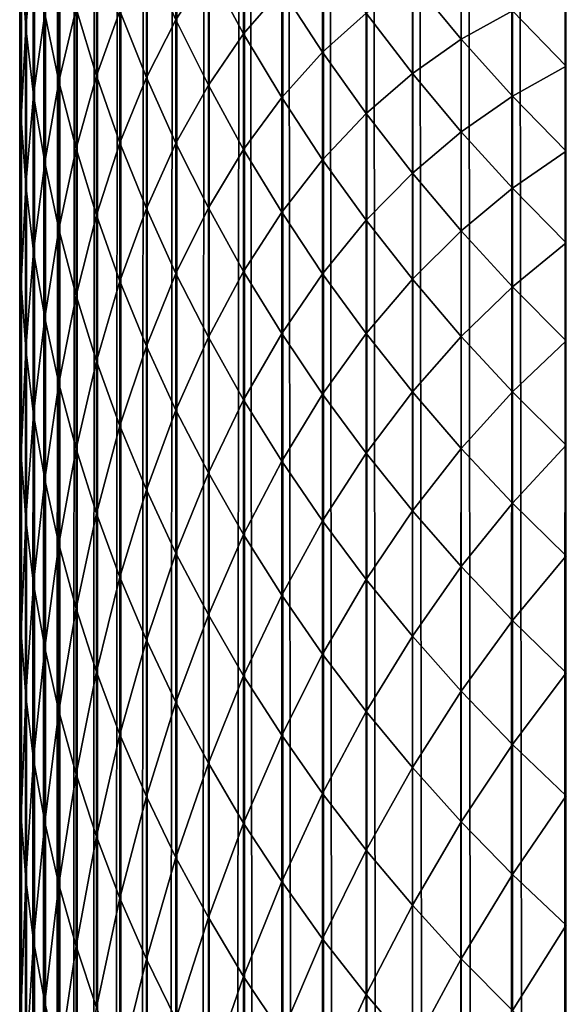
# Model space of a CAD drawing. Units: millimetres. Extents: x -35 to 144, y 56 to 226.
# Drawn here: x 91 to 91, y 95 to 96 of the extents above; entities that cross this region are included whole.
import ezdxf

# ---------------------------------------------------------------- set-up
doc = ezdxf.new("R2010")
doc.units = ezdxf.units.MM
doc.header["$LTSCALE"] = 65.185185
for name, color, linetype in [('10', 7, 'CONTINUOUS'), ('26', 7, 'CONTINUOUS'), ('47', 7, 'CONTINUOUS')]:
    doc.layers.add(name, color=color, linetype=linetype)

msp = doc.modelspace()

# ---------------------------------------------------------------- linework, layer by layer
at = {"layer": '10', "color": 7, "linetype": 'CONTINUOUS', "true_color": 0xaaaaaa}
for points in [[(91, 95.84767, 19.49958), (91, 95.92885, 19.63114), (91, 98.78404, -17.28184), (91, 95.84767, 19.49958)], [(91, 95.76341, 19.37064), (91, 95.84767, 19.49958), (91, 98.78404, -17.28184), (91, 95.76341, 19.37064)], [(91, 95.67568, 19.24381), (91, 95.76341, 19.37064), (91, 98.78404, -17.28184), (91, 95.67568, 19.24381)], [(91, 95.58437, 19.11884), (91, 95.67568, 19.24381), (91, 98.78404, -17.28184), (91, 95.58437, 19.11884)], [(91, 95.48965, 18.99597), (91, 95.58437, 19.11884), (91, 98.78404, -17.28184), (91, 95.48965, 18.99597)], [(91, 95.39174, 18.87544), (91, 95.48965, 18.99597), (91, 98.78404, -17.28184), (91, 95.39174, 18.87544)], [(91, 95.29083, 18.7575), (91, 95.39174, 18.87544), (91, 98.78404, -17.28184), (91, 95.29083, 18.7575)], [(91, 95.1871, 18.64238), (91, 95.29083, 18.7575), (91, 98.78404, -17.28184), (91, 95.1871, 18.64238)], [(91, 95.08077, 18.53032), (91, 95.1871, 18.64238), (91, 98.78404, -17.28184), (91, 95.08077, 18.53032)], [(91, 94.97188, 18.42144), (91, 95.08077, 18.53032), (91, 98.78404, -17.28184), (91, 94.97188, 18.42144)], [(91, 94.85983, 18.3151), (91, 94.97188, 18.42144), (91, 98.78404, -17.28184), (91, 94.85983, 18.3151)], [(91, 94.74471, 18.21138), (91, 94.85983, 18.3151), (91, 98.78404, -17.28184), (91, 94.74471, 18.21138)], [(91, 94.62676, 18.11046), (91, 94.74471, 18.21138), (91, 98.78404, -17.28184), (91, 94.62676, 18.11046)], [(91, 94.50623, 18.01254), (91, 94.62676, 18.11046), (91, 98.78404, -17.28184), (91, 94.50623, 18.01254)], [(91, 94.38335, 17.91783), (91, 94.50623, 18.01254), (91, 98.78404, -17.28184), (91, 94.38335, 17.91783)], [(91, 94.25838, 17.82651), (91, 94.38335, 17.91783), (91, 98.78404, -17.28184), (91, 94.25838, 17.82651)], [(91, 94.13155, 17.73879), (91, 94.25838, 17.82651), (91, 98.78404, -17.28184), (91, 94.13155, 17.73879)], [(91, 94.00262, 17.65452), (91, 94.13155, 17.73879), (91, 98.78404, -17.28184), (91, 94.00262, 17.65452)], [(91, 93.87106, 17.57334), (91, 94.00262, 17.65452), (91, 98.78404, -17.28184), (91, 93.87106, 17.57334)], [(91, 93.73713, 17.49538), (91, 93.87106, 17.57334), (91, 98.78404, -17.28184), (91, 93.73713, 17.49538)], [(91, 93.60108, 17.42079), (91, 93.73713, 17.49538), (91, 98.78404, -17.28184), (91, 93.60108, 17.42079)], [(91, 93.46318, 17.34969), (91, 93.60108, 17.42079), (91, 98.78404, -17.28184), (91, 93.46318, 17.34969)], [(91, 93.32369, 17.28224), (91, 93.46318, 17.34969), (91, 98.78404, -17.28184), (91, 93.32369, 17.28224)], [(91, 93.18286, 17.21857), (91, 93.32369, 17.28224), (91, 98.78404, -17.28184), (91, 93.18286, 17.21857)], [(91, 93.04091, 17.1588), (91, 93.18286, 17.21857), (91, 98.78404, -17.28184), (91, 93.04091, 17.1588)], [(91, 92.89703, 17.10266), (91, 93.04091, 17.1588), (91, 98.78404, -17.28184), (91, 92.89703, 17.10266)], [(91, 92.75114, 17.05006), (91, 92.89703, 17.10266), (91, 98.78404, -17.28184), (91, 92.75114, 17.05006)], [(91, 92.6036, 17.00111), (91, 92.75114, 17.05006), (91, 98.78404, -17.28184), (91, 92.6036, 17.00111)], [(91, 92.45479, 16.95589), (91, 92.6036, 17.00111), (91, 98.78404, -17.28184), (91, 92.45479, 16.95589)], [(91, 92.30505, 16.91451), (91, 92.45479, 16.95589), (91, 98.78404, -17.28184), (91, 92.30505, 16.91451)], [(91, 92.15478, 16.87705), (91, 92.30505, 16.91451), (91, 98.78404, -17.28184), (91, 92.15478, 16.87705)], [(91, 92.00432, 16.84361), (91, 92.15478, 16.87705), (91, 98.78404, -17.28184), (91, 92.00432, 16.84361)], [(91, 91.85385, 16.81423), (91, 92.00432, 16.84361), (91, 98.78404, -17.28184), (91, 91.85385, 16.81423)], [(91, 91.70284, 16.78878), (91, 91.85385, 16.81423), (91, 98.78404, -17.28184), (91, 91.70284, 16.78878)], [(91, 91.55123, 16.76723), (91, 91.70284, 16.78878), (91, 98.78404, -17.28184), (91, 91.55123, 16.76723)], [(91, 91.399, 16.7496), (91, 91.55123, 16.76723), (91, 98.78404, -17.28184), (91, 91.399, 16.7496)], [(91, 91.24617, 16.73588), (91, 91.399, 16.7496), (91, 98.78404, -17.28184), (91, 91.24617, 16.73588)], [(91, 91.09273, 16.72606), (91, 91.24617, 16.73588), (91, 98.78404, -17.28184), (91, 91.09273, 16.72606)], [(91, 90.93869, 16.72015), (91, 91.09273, 16.72606), (91, 98.78404, -17.28184), (91, 90.93869, 16.72015)], [(91, 90.78404, 16.71816), (91, 90.93869, 16.72015), (91, 98.78404, -17.28184), (91, 90.78404, 16.71816)], [(91, 72.78404, 16.71816), (91, 90.78404, 16.71816), (91, 98.78404, -17.28184), (91, 72.78404, 16.71816)], [(91, 72.78404, -0.28184), (91, 72.78404, 16.71816), (91, 98.78404, -17.28184), (91, 72.78404, -0.28184)], [(91, 80.71127, -17.28184), (91, 72.78404, -0.28184), (91, 98.78404, -17.28184), (91, 80.71127, -17.28184)]]:
    msp.add_3dface(points, dxfattribs=at)
at = {"layer": '26', "color": 7, "linetype": 'CONTINUOUS', "true_color": 0xaaaaaa}
for points in [[(91, 80.71127, -17.28184), (91, 98.78404, -17.28184), (91.00081, 98.78404, -17.32211), (91, 80.71127, -17.28184)], [(91.00135, 80.73079, -17.32371), (91, 80.71127, -17.28184), (91.00081, 98.78404, -17.32211), (91.00135, 80.73079, -17.32371)], [(91.00324, 98.78404, -17.36231), (91.00135, 80.73079, -17.32371), (91.00081, 98.78404, -17.32211), (91.00324, 98.78404, -17.36231)], [(91.00417, 80.75003, -17.36497), (91.00135, 80.73079, -17.32371), (91.00324, 98.78404, -17.36231), (91.00417, 80.75003, -17.36497)], [(91.00729, 98.78404, -17.40238), (91.00417, 80.75003, -17.36497), (91.00324, 98.78404, -17.36231), (91.00729, 98.78404, -17.40238)], [(91.00846, 80.76898, -17.40561), (91.00417, 80.75003, -17.36497), (91.00729, 98.78404, -17.40238), (91.00846, 80.76898, -17.40561)], [(91.01295, 98.78404, -17.44226), (91.00846, 80.76898, -17.40561), (91.00729, 98.78404, -17.40238), (91.01295, 98.78404, -17.44226)], [(91.01421, 80.78765, -17.44566), (91.00846, 80.76898, -17.40561), (91.01295, 98.78404, -17.44226), (91.01421, 80.78765, -17.44566)], [(91.02021, 98.78404, -17.48187), (91.01421, 80.78765, -17.44566), (91.01295, 98.78404, -17.44226), (91.02021, 98.78404, -17.48187)], [(91.02144, 80.80604, -17.48509), (91.01421, 80.78765, -17.44566), (91.02021, 98.78404, -17.48187), (91.02144, 80.80604, -17.48509)], [(91.02906, 98.78404, -17.52116), (91.02144, 80.80604, -17.48509), (91.02021, 98.78404, -17.48187), (91.02906, 98.78404, -17.52116)], [(91.03013, 80.82414, -17.52391), (91.02144, 80.80604, -17.48509), (91.02906, 98.78404, -17.52116), (91.03013, 80.82414, -17.52391)], [(91.03948, 98.78404, -17.56006), (91.03013, 80.82414, -17.52391), (91.02906, 98.78404, -17.52116), (91.03948, 98.78404, -17.56006)], [(91.04028, 80.84197, -17.56213), (91.03013, 80.82414, -17.52391), (91.03948, 98.78404, -17.56006), (91.04028, 80.84197, -17.56213)], [(91.05146, 98.78404, -17.59851), (91.04028, 80.84197, -17.56213), (91.03948, 98.78404, -17.56006), (91.05146, 98.78404, -17.59851)], [(91.0519, 80.8595, -17.59974), (91.04028, 80.84197, -17.56213), (91.05146, 98.78404, -17.59851), (91.0519, 80.8595, -17.59974)], [(91.06498, 98.78404, -17.63645), (91.0519, 80.8595, -17.59974), (91.05146, 98.78404, -17.59851), (91.06498, 98.78404, -17.63645)], [(91.0651, 80.87681, -17.63687), (91.0519, 80.8595, -17.59974), (91.06498, 98.78404, -17.63645), (91.0651, 80.87681, -17.63687)], [(91.08002, 98.78404, -17.67381), (91.0651, 80.87681, -17.63687), (91.06498, 98.78404, -17.63645), (91.08002, 98.78404, -17.67381)], [(91.08002, 80.89398, -17.67368), (91.0651, 80.87681, -17.63687), (91.08002, 98.78404, -17.67381), (91.08002, 80.89398, -17.67368)], [(91.09653, 80.91093, -17.71003), (91.08002, 80.89398, -17.67368), (91.09655, 98.78404, -17.71054), (91.09653, 80.91093, -17.71003)], [(91.09655, 98.78404, -17.71054), (91.08002, 80.89398, -17.67368), (91.08002, 98.78404, -17.67381), (91.09655, 98.78404, -17.71054)], [(91.1145, 80.92759, -17.74576), (91.09653, 80.91093, -17.71003), (91.11454, 98.78404, -17.74657), (91.1145, 80.92759, -17.74576)], [(91.11454, 98.78404, -17.74657), (91.09653, 80.91093, -17.71003), (91.09655, 98.78404, -17.71054), (91.11454, 98.78404, -17.74657)], [(91.13379, 80.94389, -17.78072), (91.1145, 80.92759, -17.74576), (91.11454, 98.78404, -17.74657), (91.13379, 80.94389, -17.78072)], [(91.13397, 98.78404, -17.78184), (91.13379, 80.94389, -17.78072), (91.11454, 98.78404, -17.74657), (91.13397, 98.78404, -17.78184)], [(91.15427, 80.95976, -17.81474), (91.13379, 80.94389, -17.78072), (91.13397, 98.78404, -17.78184), (91.15427, 80.95976, -17.81474)], [(91.15481, 98.78404, -17.81631), (91.15427, 80.95976, -17.81474), (91.13397, 98.78404, -17.78184), (91.15481, 98.78404, -17.81631)], [(91.1758, 80.97512, -17.84768), (91.15427, 80.95976, -17.81474), (91.15481, 98.78404, -17.81631), (91.1758, 80.97512, -17.84768)], [(91.17702, 98.78404, -17.84991), (91.1758, 80.97512, -17.84768), (91.15481, 98.78404, -17.81631), (91.17702, 98.78404, -17.84991)], [(91.19825, 80.9899, -17.87937), (91.1758, 80.97512, -17.84768), (91.17702, 98.78404, -17.84991), (91.19825, 80.9899, -17.87937)], [(91.20056, 98.78404, -17.88259), (91.19825, 80.9899, -17.87937), (91.17702, 98.78404, -17.84991), (91.20056, 98.78404, -17.88259)], [(91.22163, 81.00408, -17.90978), (91.19825, 80.9899, -17.87937), (91.20056, 98.78404, -17.88259), (91.22163, 81.00408, -17.90978)], [(91.2254, 98.78404, -17.91429), (91.22163, 81.00408, -17.90978), (91.20056, 98.78404, -17.88259), (91.2254, 98.78404, -17.91429)], [(91.24637, 81.01782, -17.93926), (91.22163, 81.00408, -17.90978), (91.2254, 98.78404, -17.91429), (91.24637, 81.01782, -17.93926)], [(91.25149, 98.78404, -17.94497), (91.24637, 81.01782, -17.93926), (91.2254, 98.78404, -17.91429), (91.25149, 98.78404, -17.94497)], [(91.27238, 81.03113, -17.9678), (91.24637, 81.01782, -17.93926), (91.25149, 98.78404, -17.94497), (91.27238, 81.03113, -17.9678)], [(91.2788, 98.78404, -17.97457), (91.27238, 81.03113, -17.9678), (91.25149, 98.78404, -17.94497), (91.2788, 98.78404, -17.97457)], [(91.29951, 81.04396, -17.9953), (91.27238, 81.03113, -17.9678), (91.2788, 98.78404, -17.97457), (91.29951, 81.04396, -17.9953)]]:
    msp.add_3dface(points, dxfattribs=at)
at = {"layer": '47', "color": 7, "linetype": 'CONTINUOUS', "true_color": 0xaaaaaa}
for points in [[(91.00313, 95.93698, 19.80179), (91.00075, 95.89468, 19.64936), (91.00313, 95.86018, 19.67008), (91.00313, 95.93698, 19.80179)], [(91.00313, 95.93698, 19.80179), (91.00313, 95.86018, 19.67008), (91.00712, 95.90206, 19.82155), (91.00313, 95.93698, 19.80179)], [(91, 95.92885, 19.63114), (91, 95.84767, 19.49958), (91.00075, 95.89468, 19.64936), (91, 95.92885, 19.63114)], [(91.07958, 95.92372, 20.47198), (91.06457, 95.89807, 20.32453), (91.07958, 95.86418, 20.34039), (91.07958, 95.92372, 20.47198)], [(91.07958, 95.92372, 20.47198), (91.07958, 95.86418, 20.34039), (91.09608, 95.89002, 20.48671), (91.07958, 95.92372, 20.47198)], [(91.11406, 95.91235, 20.63251), (91.09608, 95.89002, 20.48671), (91.11406, 95.85695, 20.50116), (91.11406, 95.91235, 20.63251)], [(91.11406, 95.91235, 20.63251), (91.11406, 95.85695, 20.50116), (91.13347, 95.87963, 20.64582), (91.11406, 95.91235, 20.63251)], [(91.00712, 95.90206, 19.82155), (91.00313, 95.86018, 19.67008), (91.00712, 95.82578, 19.69073), (91.00712, 95.90206, 19.82155)], [(91.00712, 95.90206, 19.82155), (91.00712, 95.82578, 19.69073), (91.01273, 95.86732, 19.84121), (91.00712, 95.90206, 19.82155)], [(91.01994, 95.9047, 19.99169), (91.01273, 95.86732, 19.84121), (91.01994, 95.8328, 19.86075), (91.01994, 95.9047, 19.99169)], [(91.01994, 95.9047, 19.99169), (91.01994, 95.8328, 19.86075), (91.02875, 95.86997, 20.01018), (91.01994, 95.9047, 19.99169)], [(91.03914, 95.90317, 20.15945), (91.02875, 95.86997, 20.01018), (91.03914, 95.83559, 20.02849), (91.03914, 95.90317, 20.15945)], [(91.03914, 95.90317, 20.15945), (91.03914, 95.83559, 20.02849), (91.05108, 95.86873, 20.17666), (91.03914, 95.90317, 20.15945)], [(91.06457, 95.89807, 20.32453), (91.05108, 95.86873, 20.17666), (91.06457, 95.83475, 20.19365), (91.06457, 95.89807, 20.32453)], [(91.06457, 95.89807, 20.32453), (91.06457, 95.83475, 20.19365), (91.07958, 95.86418, 20.34039), (91.06457, 95.89807, 20.32453)], [(91.15429, 95.89899, 20.78989), (91.13347, 95.87963, 20.64582), (91.15429, 95.84765, 20.65883), (91.15429, 95.89899, 20.78989)], [(91.15429, 95.89899, 20.78989), (91.15429, 95.84765, 20.65883), (91.17649, 95.8675, 20.80176), (91.15429, 95.89899, 20.78989)], [(91.22486, 95.89798, 21.0856), (91.20003, 95.88425, 20.94404), (91.22486, 95.85425, 20.95447), (91.22486, 95.89798, 21.0856)], [(91.22486, 95.89798, 21.0856), (91.22486, 95.85425, 20.95447), (91.25096, 95.86871, 21.09495), (91.22486, 95.89798, 21.0856)], [(91.00075, 95.89468, 19.64936), (91, 95.84767, 19.49958), (91.00075, 95.81397, 19.51879), (91.00075, 95.89468, 19.64936)], [(91.00075, 95.89468, 19.64936), (91.00075, 95.81397, 19.51879), (91.00313, 95.86018, 19.67008), (91.00075, 95.89468, 19.64936)], [(91.09608, 95.89002, 20.48671), (91.07958, 95.86418, 20.34039), (91.09608, 95.83087, 20.35598), (91.09608, 95.89002, 20.48671)], [(91.09608, 95.89002, 20.48671), (91.09608, 95.83087, 20.35598), (91.11406, 95.85695, 20.50116), (91.09608, 95.89002, 20.48671)], [(91.20003, 95.88425, 20.94404), (91.17649, 95.8675, 20.80176), (91.20003, 95.83687, 20.81331), (91.20003, 95.88425, 20.94404)], [(91.20003, 95.88425, 20.94404), (91.20003, 95.83687, 20.81331), (91.22486, 95.85425, 20.95447), (91.20003, 95.88425, 20.94404)], [(91.13347, 95.87963, 20.64582), (91.11406, 95.85695, 20.50116), (91.13347, 95.82458, 20.51531), (91.13347, 95.87963, 20.64582)], [(91.13347, 95.87963, 20.64582), (91.13347, 95.82458, 20.51531), (91.15429, 95.84765, 20.65883), (91.13347, 95.87963, 20.64582)], [(91.27827, 95.88035, 21.23469), (91.25096, 95.86871, 21.09495), (91.27827, 95.84046, 21.10397), (91.27827, 95.88035, 21.23469)], [(91.01273, 95.86732, 19.84121), (91.00712, 95.82578, 19.69073), (91.01273, 95.79156, 19.71128), (91.01273, 95.86732, 19.84121)], [(91.01273, 95.86732, 19.84121), (91.01273, 95.79156, 19.71128), (91.01994, 95.8328, 19.86075), (91.01273, 95.86732, 19.84121)], [(91.02875, 95.86997, 20.01018), (91.01994, 95.8328, 19.86075), (91.02875, 95.79856, 19.88012), (91.02875, 95.86997, 20.01018)], [(91.02875, 95.86997, 20.01018), (91.02875, 95.79856, 19.88012), (91.03914, 95.83559, 20.02849), (91.02875, 95.86997, 20.01018)], [(91.05108, 95.86873, 20.17666), (91.03914, 95.83559, 20.02849), (91.05108, 95.8016, 20.04658), (91.05108, 95.86873, 20.17666)], [(91.05108, 95.86873, 20.17666), (91.05108, 95.8016, 20.04658), (91.06457, 95.83475, 20.19365), (91.05108, 95.86873, 20.17666)], [(91.17649, 95.8675, 20.80176), (91.15429, 95.84765, 20.65883), (91.17649, 95.81647, 20.67151), (91.17649, 95.8675, 20.80176)], [(91.17649, 95.8675, 20.80176), (91.17649, 95.81647, 20.67151), (91.20003, 95.83687, 20.81331), (91.17649, 95.8675, 20.80176)], [(91.25096, 95.86871, 21.09495), (91.22486, 95.85425, 20.95447), (91.25096, 95.82523, 20.96457), (91.25096, 95.86871, 21.09495)], [(91.25096, 95.86871, 21.09495), (91.25096, 95.82523, 20.96457), (91.27827, 95.84046, 21.10397), (91.25096, 95.86871, 21.09495)], [(91.07958, 95.86418, 20.34039), (91.06457, 95.83475, 20.19365), (91.07958, 95.80128, 20.21037), (91.07958, 95.86418, 20.34039)], [(91.07958, 95.86418, 20.34039), (91.07958, 95.80128, 20.21037), (91.09608, 95.83087, 20.35598), (91.07958, 95.86418, 20.34039)], [(91.00313, 95.86018, 19.67008), (91.00075, 95.81397, 19.51879), (91.00313, 95.78001, 19.54039), (91.00313, 95.86018, 19.67008)], [(91.00313, 95.86018, 19.67008), (91.00313, 95.78001, 19.54039), (91.00712, 95.82578, 19.69073), (91.00313, 95.86018, 19.67008)], [(91.11406, 95.85695, 20.50116), (91.09608, 95.83087, 20.35598), (91.11406, 95.79819, 20.37128), (91.11406, 95.85695, 20.50116)], [(91.11406, 95.85695, 20.50116), (91.11406, 95.79819, 20.37128), (91.13347, 95.82458, 20.51531), (91.11406, 95.85695, 20.50116)], [(91.22486, 95.85425, 20.95447), (91.20003, 95.83687, 20.81331), (91.22486, 95.80716, 20.82451), (91.22486, 95.85425, 20.95447)], [(91.22486, 95.85425, 20.95447), (91.22486, 95.80716, 20.82451), (91.25096, 95.82523, 20.96457), (91.22486, 95.85425, 20.95447)], [(91, 95.84767, 19.49958), (91, 95.76341, 19.37064), (91.00075, 95.81397, 19.51879), (91, 95.84767, 19.49958)], [(91.15429, 95.84765, 20.65883), (91.13347, 95.82458, 20.51531), (91.15429, 95.79295, 20.52913), (91.15429, 95.84765, 20.65883)], [(91.15429, 95.84765, 20.65883), (91.15429, 95.79295, 20.52913), (91.17649, 95.81647, 20.67151), (91.15429, 95.84765, 20.65883)], [(91.20003, 95.83687, 20.81331), (91.17649, 95.81647, 20.67151), (91.20003, 95.78615, 20.68384), (91.20003, 95.83687, 20.81331)], [(91.20003, 95.83687, 20.81331), (91.20003, 95.78615, 20.68384), (91.22486, 95.80716, 20.82451), (91.20003, 95.83687, 20.81331)], [(91.27827, 95.84046, 21.10397), (91.25096, 95.82523, 20.96457), (91.27827, 95.79722, 20.97431), (91.27827, 95.84046, 21.10397)], [(91.01994, 95.8328, 19.86075), (91.01273, 95.79156, 19.71128), (91.01994, 95.75755, 19.7317), (91.01994, 95.8328, 19.86075)], [(91.01994, 95.8328, 19.86075), (91.01994, 95.75755, 19.7317), (91.02875, 95.79856, 19.88012), (91.01994, 95.8328, 19.86075)], [(91.03914, 95.83559, 20.02849), (91.02875, 95.79856, 19.88012), (91.03914, 95.76466, 19.89931), (91.03914, 95.83559, 20.02849)], [(91.03914, 95.83559, 20.02849), (91.03914, 95.76466, 19.89931), (91.05108, 95.8016, 20.04658), (91.03914, 95.83559, 20.02849)], [(91.06457, 95.83475, 20.19365), (91.05108, 95.8016, 20.04658), (91.06457, 95.76807, 20.06444), (91.06457, 95.83475, 20.19365)], [(91.06457, 95.83475, 20.19365), (91.06457, 95.76807, 20.06444), (91.07958, 95.80128, 20.21037), (91.06457, 95.83475, 20.19365)], [(91.09608, 95.83087, 20.35598), (91.07958, 95.80128, 20.21037), (91.09608, 95.76838, 20.22682), (91.09608, 95.83087, 20.35598)], [(91.09608, 95.83087, 20.35598), (91.09608, 95.76838, 20.22682), (91.11406, 95.79819, 20.37128), (91.09608, 95.83087, 20.35598)], [(91.00712, 95.82578, 19.69073), (91.00313, 95.78001, 19.54039), (91.00712, 95.74616, 19.56192), (91.00712, 95.82578, 19.69073)], [(91.00712, 95.82578, 19.69073), (91.00712, 95.74616, 19.56192), (91.01273, 95.79156, 19.71128), (91.00712, 95.82578, 19.69073)], [(91.13347, 95.82458, 20.51531), (91.11406, 95.79819, 20.37128), (91.13347, 95.76619, 20.38626), (91.13347, 95.82458, 20.51531)], [(91.13347, 95.82458, 20.51531), (91.13347, 95.76619, 20.38626), (91.15429, 95.79295, 20.52913), (91.13347, 95.82458, 20.51531)], [(91.25096, 95.82523, 20.96457), (91.22486, 95.80716, 20.82451), (91.25096, 95.77841, 20.83535), (91.25096, 95.82523, 20.96457)], [(91.25096, 95.82523, 20.96457), (91.25096, 95.77841, 20.83535), (91.27827, 95.79722, 20.97431), (91.25096, 95.82523, 20.96457)], [(91.17649, 95.81647, 20.67151), (91.15429, 95.79295, 20.52913), (91.17649, 95.76211, 20.54261), (91.17649, 95.81647, 20.67151)], [(91.17649, 95.81647, 20.67151), (91.17649, 95.76211, 20.54261), (91.20003, 95.78615, 20.68384), (91.17649, 95.81647, 20.67151)], [(91.00075, 95.81397, 19.51879), (91, 95.76341, 19.37064), (91.00075, 95.72992, 19.39034), (91.00075, 95.81397, 19.51879)], [(91.00075, 95.81397, 19.51879), (91.00075, 95.72992, 19.39034), (91.00313, 95.78001, 19.54039), (91.00075, 95.81397, 19.51879)], [(91.22486, 95.80716, 20.82451), (91.20003, 95.78615, 20.68384), (91.22486, 95.75674, 20.6958), (91.22486, 95.80716, 20.82451)], [(91.22486, 95.80716, 20.82451), (91.22486, 95.75674, 20.6958), (91.25096, 95.77841, 20.83535), (91.22486, 95.80716, 20.82451)], [(91.05108, 95.8016, 20.04658), (91.03914, 95.76466, 19.89931), (91.05108, 95.73115, 19.91828), (91.05108, 95.8016, 20.04658)], [(91.05108, 95.8016, 20.04658), (91.05108, 95.73115, 19.91828), (91.06457, 95.76807, 20.06444), (91.05108, 95.8016, 20.04658)], [(91.07958, 95.80128, 20.21037), (91.06457, 95.76807, 20.06444), (91.07958, 95.73504, 20.08202), (91.07958, 95.80128, 20.21037)], [(91.07958, 95.80128, 20.21037), (91.07958, 95.73504, 20.08202), (91.09608, 95.76838, 20.22682), (91.07958, 95.80128, 20.21037)], [(91.02875, 95.79856, 19.88012), (91.01994, 95.75755, 19.7317), (91.02875, 95.72383, 19.75195), (91.02875, 95.79856, 19.88012)], [(91.02875, 95.79856, 19.88012), (91.02875, 95.72383, 19.75195), (91.03914, 95.76466, 19.89931), (91.02875, 95.79856, 19.88012)], [(91.11406, 95.79819, 20.37128), (91.09608, 95.76838, 20.22682), (91.11406, 95.7361, 20.24295), (91.11406, 95.79819, 20.37128)], [(91.11406, 95.79819, 20.37128), (91.11406, 95.7361, 20.24295), (91.13347, 95.76619, 20.38626), (91.11406, 95.79819, 20.37128)], [(91.27827, 95.79722, 20.97431), (91.25096, 95.77841, 20.83535), (91.27827, 95.75066, 20.84581), (91.27827, 95.79722, 20.97431)], [(91.01273, 95.79156, 19.71128), (91.00712, 95.74616, 19.56192), (91.01273, 95.71248, 19.58334), (91.01273, 95.79156, 19.71128)], [(91.01273, 95.79156, 19.71128), (91.01273, 95.71248, 19.58334), (91.01994, 95.75755, 19.7317), (91.01273, 95.79156, 19.71128)], [(91.15429, 95.79295, 20.52913), (91.13347, 95.76619, 20.38626), (91.15429, 95.73492, 20.40089), (91.15429, 95.79295, 20.52913)], [(91.15429, 95.79295, 20.52913), (91.15429, 95.73492, 20.40089), (91.17649, 95.76211, 20.54261), (91.15429, 95.79295, 20.52913)], [(91.20003, 95.78615, 20.68384), (91.17649, 95.76211, 20.54261), (91.20003, 95.73212, 20.55572), (91.20003, 95.78615, 20.68384)], [(91.20003, 95.78615, 20.68384), (91.20003, 95.73212, 20.55572), (91.22486, 95.75674, 20.6958), (91.20003, 95.78615, 20.68384)], [(91.00313, 95.78001, 19.54039), (91.00075, 95.72992, 19.39034), (91.00313, 95.69654, 19.41281), (91.00313, 95.78001, 19.54039)], [(91.00313, 95.78001, 19.54039), (91.00313, 95.69654, 19.41281), (91.00712, 95.74616, 19.56192), (91.00313, 95.78001, 19.54039)], [(91.25096, 95.77841, 20.83535), (91.22486, 95.75674, 20.6958), (91.25096, 95.72827, 20.70738), (91.25096, 95.77841, 20.83535)], [(91.25096, 95.77841, 20.83535), (91.25096, 95.72827, 20.70738), (91.27827, 95.75066, 20.84581), (91.25096, 95.77841, 20.83535)], [(91.06457, 95.76807, 20.06444), (91.05108, 95.73115, 19.91828), (91.06457, 95.69809, 19.93699), (91.06457, 95.76807, 20.06444)], [(91.06457, 95.76807, 20.06444), (91.06457, 95.69809, 19.93699), (91.07958, 95.73504, 20.08202), (91.06457, 95.76807, 20.06444)], [(91.09608, 95.76838, 20.22682), (91.07958, 95.73504, 20.08202), (91.09608, 95.70258, 20.09931), (91.09608, 95.76838, 20.22682)], [(91.09608, 95.76838, 20.22682), (91.09608, 95.70258, 20.09931), (91.11406, 95.7361, 20.24295), (91.09608, 95.76838, 20.22682)], [(91.13347, 95.76619, 20.38626), (91.11406, 95.7361, 20.24295), (91.13347, 95.70449, 20.25875), (91.13347, 95.76619, 20.38626)], [(91.13347, 95.76619, 20.38626), (91.13347, 95.70449, 20.25875), (91.15429, 95.73492, 20.40089), (91.13347, 95.76619, 20.38626)], [(91, 95.76341, 19.37064), (91, 95.67568, 19.24381), (91.00075, 95.72992, 19.39034), (91, 95.76341, 19.37064)], [(91.03914, 95.76466, 19.89931), (91.02875, 95.72383, 19.75195), (91.03914, 95.69043, 19.77201), (91.03914, 95.76466, 19.89931)], [(91.03914, 95.76466, 19.89931), (91.03914, 95.69043, 19.77201), (91.05108, 95.73115, 19.91828), (91.03914, 95.76466, 19.89931)], [(91.17649, 95.76211, 20.54261), (91.15429, 95.73492, 20.40089), (91.17649, 95.70444, 20.41516), (91.17649, 95.76211, 20.54261)], [(91.17649, 95.76211, 20.54261), (91.17649, 95.70444, 20.41516), (91.20003, 95.73212, 20.55572), (91.17649, 95.76211, 20.54261)], [(91.01994, 95.75755, 19.7317), (91.01273, 95.71248, 19.58334), (91.01994, 95.67901, 19.60463), (91.01994, 95.75755, 19.7317)], [(91.01994, 95.75755, 19.7317), (91.01994, 95.67901, 19.60463), (91.02875, 95.72383, 19.75195), (91.01994, 95.75755, 19.7317)], [(91.22486, 95.75674, 20.6958), (91.20003, 95.73212, 20.55572), (91.22486, 95.70302, 20.56843), (91.22486, 95.75674, 20.6958)], [(91.22486, 95.75674, 20.6958), (91.22486, 95.70302, 20.56843), (91.25096, 95.72827, 20.70738), (91.22486, 95.75674, 20.6958)], [(91.27827, 95.75066, 20.84581), (91.25096, 95.72827, 20.70738), (91.27827, 95.7008, 20.71855), (91.27827, 95.75066, 20.84581)], [(91.00712, 95.74616, 19.56192), (91.00313, 95.69654, 19.41281), (91.00712, 95.66325, 19.4352), (91.00712, 95.74616, 19.56192)], [(91.00712, 95.74616, 19.56192), (91.00712, 95.66325, 19.4352), (91.01273, 95.71248, 19.58334), (91.00712, 95.74616, 19.56192)], [(91.11406, 95.7361, 20.24295), (91.09608, 95.70258, 20.09931), (91.11406, 95.67073, 20.11627), (91.11406, 95.7361, 20.24295)], [(91.11406, 95.7361, 20.24295), (91.11406, 95.67073, 20.11627), (91.13347, 95.70449, 20.25875), (91.11406, 95.7361, 20.24295)], [(91.05108, 95.73115, 19.91828), (91.03914, 95.69043, 19.77201), (91.05108, 95.65742, 19.79183), (91.05108, 95.73115, 19.91828)], [(91.05108, 95.73115, 19.91828), (91.05108, 95.65742, 19.79183), (91.06457, 95.69809, 19.93699), (91.05108, 95.73115, 19.91828)], [(91.07958, 95.73504, 20.08202), (91.06457, 95.69809, 19.93699), (91.07958, 95.66553, 19.95542), (91.07958, 95.73504, 20.08202)], [(91.07958, 95.73504, 20.08202), (91.07958, 95.66553, 19.95542), (91.09608, 95.70258, 20.09931), (91.07958, 95.73504, 20.08202)], [(91.15429, 95.73492, 20.40089), (91.13347, 95.70449, 20.25875), (91.15429, 95.67362, 20.27418), (91.15429, 95.73492, 20.40089)], [(91.15429, 95.73492, 20.40089), (91.15429, 95.67362, 20.27418), (91.17649, 95.70444, 20.41516), (91.15429, 95.73492, 20.40089)], [(91.20003, 95.73212, 20.55572), (91.17649, 95.70444, 20.41516), (91.20003, 95.6748, 20.42903), (91.20003, 95.73212, 20.55572)], [(91.20003, 95.73212, 20.55572), (91.20003, 95.6748, 20.42903), (91.22486, 95.70302, 20.56843), (91.20003, 95.73212, 20.55572)], [(91.00075, 95.72992, 19.39034), (91, 95.67568, 19.24381), (91.00075, 95.6426, 19.2641), (91.00075, 95.72992, 19.39034)], [(91.00075, 95.72992, 19.39034), (91.00075, 95.6426, 19.2641), (91.00313, 95.69654, 19.41281), (91.00075, 95.72992, 19.39034)], [(91.25096, 95.72827, 20.70738), (91.22486, 95.70302, 20.56843), (91.25096, 95.67486, 20.58074), (91.25096, 95.72827, 20.70738)], [(91.25096, 95.72827, 20.70738), (91.25096, 95.67486, 20.58074), (91.27827, 95.7008, 20.71855), (91.25096, 95.72827, 20.70738)], [(91.02875, 95.72383, 19.75195), (91.01994, 95.67901, 19.60463), (91.02875, 95.64582, 19.62575), (91.02875, 95.72383, 19.75195)], [(91.02875, 95.72383, 19.75195), (91.02875, 95.64582, 19.62575), (91.03914, 95.69043, 19.77201), (91.02875, 95.72383, 19.75195)], [(91.01273, 95.71248, 19.58334), (91.00712, 95.66325, 19.4352), (91.01273, 95.63013, 19.45749), (91.01273, 95.71248, 19.58334)], [(91.01273, 95.71248, 19.58334), (91.01273, 95.63013, 19.45749), (91.01994, 95.67901, 19.60463), (91.01273, 95.71248, 19.58334)], [(91.09608, 95.70258, 20.09931), (91.07958, 95.66553, 19.95542), (91.09608, 95.63352, 19.97353), (91.09608, 95.70258, 20.09931)], [(91.09608, 95.70258, 20.09931), (91.09608, 95.63352, 19.97353), (91.11406, 95.67073, 20.11627), (91.09608, 95.70258, 20.09931)], [(91.13347, 95.70449, 20.25875), (91.11406, 95.67073, 20.11627), (91.13347, 95.63954, 20.13287), (91.13347, 95.70449, 20.25875)], [(91.13347, 95.70449, 20.25875), (91.13347, 95.63954, 20.13287), (91.15429, 95.67362, 20.27418), (91.13347, 95.70449, 20.25875)], [(91.17649, 95.70444, 20.41516), (91.15429, 95.67362, 20.27418), (91.17649, 95.64351, 20.28923), (91.17649, 95.70444, 20.41516)], [(91.17649, 95.70444, 20.41516), (91.17649, 95.64351, 20.28923), (91.20003, 95.6748, 20.42903), (91.17649, 95.70444, 20.41516)], [(91.22486, 95.70302, 20.56843), (91.20003, 95.6748, 20.42903), (91.22486, 95.64604, 20.44249), (91.22486, 95.70302, 20.56843)], [(91.22486, 95.70302, 20.56843), (91.22486, 95.64604, 20.44249), (91.25096, 95.67486, 20.58074), (91.22486, 95.70302, 20.56843)], [(91.27827, 95.7008, 20.71855), (91.25096, 95.67486, 20.58074), (91.27827, 95.64769, 20.59261), (91.27827, 95.7008, 20.71855)], [(91.00313, 95.69654, 19.41281), (91.00075, 95.6426, 19.2641), (91.00313, 95.6098, 19.28742), (91.00313, 95.69654, 19.41281)], [(91.00313, 95.69654, 19.41281), (91.00313, 95.6098, 19.28742), (91.00712, 95.66325, 19.4352), (91.00313, 95.69654, 19.41281)], [(91.06457, 95.69809, 19.93699), (91.05108, 95.65742, 19.79183), (91.06457, 95.62485, 19.81138), (91.06457, 95.69809, 19.93699)], [(91.06457, 95.69809, 19.93699), (91.06457, 95.62485, 19.81138), (91.07958, 95.66553, 19.95542), (91.06457, 95.69809, 19.93699)], [(91.03914, 95.69043, 19.77201), (91.02875, 95.64582, 19.62575), (91.03914, 95.61295, 19.64665), (91.03914, 95.69043, 19.77201)], [(91.03914, 95.69043, 19.77201), (91.03914, 95.61295, 19.64665), (91.05108, 95.65742, 19.79183), (91.03914, 95.69043, 19.77201)], [(91, 95.67568, 19.24381), (91, 95.58437, 19.11884), (91.00075, 95.6426, 19.2641), (91, 95.67568, 19.24381)], [(91.01994, 95.67901, 19.60463), (91.01273, 95.63013, 19.45749), (91.01994, 95.59722, 19.47963), (91.01994, 95.67901, 19.60463)], [(91.01994, 95.67901, 19.60463), (91.01994, 95.59722, 19.47963), (91.02875, 95.64582, 19.62575), (91.01994, 95.67901, 19.60463)], [(91.11406, 95.67073, 20.11627), (91.09608, 95.63352, 19.97353), (91.11406, 95.60211, 19.99131), (91.11406, 95.67073, 20.11627)], [(91.11406, 95.67073, 20.11627), (91.11406, 95.60211, 19.99131), (91.13347, 95.63954, 20.13287), (91.11406, 95.67073, 20.11627)], [(91.15429, 95.67362, 20.27418), (91.13347, 95.63954, 20.13287), (91.15429, 95.60907, 20.1491), (91.15429, 95.67362, 20.27418)], [(91.15429, 95.67362, 20.27418), (91.15429, 95.60907, 20.1491), (91.17649, 95.64351, 20.28923), (91.15429, 95.67362, 20.27418)], [(91.20003, 95.6748, 20.42903), (91.17649, 95.64351, 20.28923), (91.20003, 95.61424, 20.30386), (91.20003, 95.6748, 20.42903)], [(91.20003, 95.6748, 20.42903), (91.20003, 95.61424, 20.30386), (91.22486, 95.64604, 20.44249), (91.20003, 95.6748, 20.42903)], [(91.25096, 95.67486, 20.58074), (91.22486, 95.64604, 20.44249), (91.25096, 95.6182, 20.45552), (91.25096, 95.67486, 20.58074)], [(91.25096, 95.67486, 20.58074), (91.25096, 95.6182, 20.45552), (91.27827, 95.64769, 20.59261), (91.25096, 95.67486, 20.58074)], [(91.07958, 95.66553, 19.95542), (91.06457, 95.62485, 19.81138), (91.07958, 95.59277, 19.83065), (91.07958, 95.66553, 19.95542)], [(91.07958, 95.66553, 19.95542), (91.07958, 95.59277, 19.83065), (91.09608, 95.63352, 19.97353), (91.07958, 95.66553, 19.95542)], [(91.00712, 95.66325, 19.4352), (91.00313, 95.6098, 19.28742), (91.00712, 95.57711, 19.31066), (91.00712, 95.66325, 19.4352)], [(91.00712, 95.66325, 19.4352), (91.00712, 95.57711, 19.31066), (91.01273, 95.63013, 19.45749), (91.00712, 95.66325, 19.4352)], [(91.05108, 95.65742, 19.79183), (91.03914, 95.61295, 19.64665), (91.05108, 95.58046, 19.66732), (91.05108, 95.65742, 19.79183)], [(91.05108, 95.65742, 19.79183), (91.05108, 95.58046, 19.66732), (91.06457, 95.62485, 19.81138), (91.05108, 95.65742, 19.79183)], [(91.02875, 95.64582, 19.62575), (91.01994, 95.59722, 19.47963), (91.02875, 95.56458, 19.50159), (91.02875, 95.64582, 19.62575)], [(91.02875, 95.64582, 19.62575), (91.02875, 95.56458, 19.50159), (91.03914, 95.61295, 19.64665), (91.02875, 95.64582, 19.62575)], [(91.22486, 95.64604, 20.44249), (91.20003, 95.61424, 20.30386), (91.22486, 95.58583, 20.31806), (91.22486, 95.64604, 20.44249)], [(91.22486, 95.64604, 20.44249), (91.22486, 95.58583, 20.31806), (91.25096, 95.6182, 20.45552), (91.22486, 95.64604, 20.44249)], [(91.27827, 95.64769, 20.59261), (91.25096, 95.6182, 20.45552), (91.27827, 95.59135, 20.46809), (91.27827, 95.64769, 20.59261)], [(91.00075, 95.6426, 19.2641), (91, 95.58437, 19.11884), (91.00075, 95.55206, 19.14014), (91.00075, 95.6426, 19.2641)], [(91.00075, 95.6426, 19.2641), (91.00075, 95.55206, 19.14014), (91.00313, 95.6098, 19.28742), (91.00075, 95.6426, 19.2641)], [(91.17649, 95.64351, 20.28923), (91.15429, 95.60907, 20.1491), (91.17649, 95.57936, 20.16491), (91.17649, 95.64351, 20.28923)], [(91.17649, 95.64351, 20.28923), (91.17649, 95.57936, 20.16491), (91.20003, 95.61424, 20.30386), (91.17649, 95.64351, 20.28923)], [(91.13347, 95.63954, 20.13287), (91.11406, 95.60211, 19.99131), (91.13347, 95.57136, 20.00871), (91.13347, 95.63954, 20.13287)], [(91.13347, 95.63954, 20.13287), (91.13347, 95.57136, 20.00871), (91.15429, 95.60907, 20.1491), (91.13347, 95.63954, 20.13287)], [(91.09608, 95.63352, 19.97353), (91.07958, 95.59277, 19.83065), (91.09608, 95.56124, 19.84958), (91.09608, 95.63352, 19.97353)], [(91.09608, 95.63352, 19.97353), (91.09608, 95.56124, 19.84958), (91.11406, 95.60211, 19.99131), (91.09608, 95.63352, 19.97353)], [(91.01273, 95.63013, 19.45749), (91.00712, 95.57711, 19.31066), (91.01273, 95.54457, 19.33379), (91.01273, 95.63013, 19.45749)], [(91.01273, 95.63013, 19.45749), (91.01273, 95.54457, 19.33379), (91.01994, 95.59722, 19.47963), (91.01273, 95.63013, 19.45749)], [(91.06457, 95.62485, 19.81138), (91.05108, 95.58046, 19.66732), (91.06457, 95.5484, 19.68771), (91.06457, 95.62485, 19.81138)], [(91.06457, 95.62485, 19.81138), (91.06457, 95.5484, 19.68771), (91.07958, 95.59277, 19.83065), (91.06457, 95.62485, 19.81138)], [(91.25096, 95.6182, 20.45552), (91.22486, 95.58583, 20.31806), (91.25096, 95.55834, 20.3318), (91.25096, 95.6182, 20.45552)], [(91.25096, 95.6182, 20.45552), (91.25096, 95.55834, 20.3318), (91.27827, 95.59135, 20.46809), (91.25096, 95.6182, 20.45552)], [(91.03914, 95.61295, 19.64665), (91.02875, 95.56458, 19.50159), (91.03914, 95.53226, 19.52334), (91.03914, 95.61295, 19.64665)], [(91.03914, 95.61295, 19.64665), (91.03914, 95.53226, 19.52334), (91.05108, 95.58046, 19.66732), (91.03914, 95.61295, 19.64665)], [(91.20003, 95.61424, 20.30386), (91.17649, 95.57936, 20.16491), (91.20003, 95.55047, 20.1803), (91.20003, 95.61424, 20.30386)], [(91.20003, 95.61424, 20.30386), (91.20003, 95.55047, 20.1803), (91.22486, 95.58583, 20.31806), (91.20003, 95.61424, 20.30386)], [(91.00313, 95.6098, 19.28742), (91.00075, 95.55206, 19.14014), (91.00313, 95.51987, 19.1643), (91.00313, 95.6098, 19.28742)], [(91.00313, 95.6098, 19.28742), (91.00313, 95.51987, 19.1643), (91.00712, 95.57711, 19.31066), (91.00313, 95.6098, 19.28742)], [(91.15429, 95.60907, 20.1491), (91.13347, 95.57136, 20.00871), (91.15429, 95.54132, 20.02571), (91.15429, 95.60907, 20.1491)], [(91.15429, 95.60907, 20.1491), (91.15429, 95.54132, 20.02571), (91.17649, 95.57936, 20.16491), (91.15429, 95.60907, 20.1491)], [(91.11406, 95.60211, 19.99131), (91.09608, 95.56124, 19.84958), (91.11406, 95.5303, 19.86816), (91.11406, 95.60211, 19.99131)], [(91.11406, 95.60211, 19.99131), (91.11406, 95.5303, 19.86816), (91.13347, 95.57136, 20.00871), (91.11406, 95.60211, 19.99131)], [(91.01994, 95.59722, 19.47963), (91.01273, 95.54457, 19.33379), (91.01994, 95.51224, 19.35677), (91.01994, 95.59722, 19.47963)], [(91.01994, 95.59722, 19.47963), (91.01994, 95.51224, 19.35677), (91.02875, 95.56458, 19.50159), (91.01994, 95.59722, 19.47963)], [(91.07958, 95.59277, 19.83065), (91.06457, 95.5484, 19.68771), (91.07958, 95.51683, 19.70779), (91.07958, 95.59277, 19.83065)], [(91.07958, 95.59277, 19.83065), (91.07958, 95.51683, 19.70779), (91.09608, 95.56124, 19.84958), (91.07958, 95.59277, 19.83065)], [(91.27827, 95.59135, 20.46809), (91.25096, 95.55834, 20.3318), (91.27827, 95.53182, 20.34506), (91.27827, 95.59135, 20.46809)], [(91.22486, 95.58583, 20.31806), (91.20003, 95.55047, 20.1803), (91.22486, 95.52244, 20.19522), (91.22486, 95.58583, 20.31806)], [(91.22486, 95.58583, 20.31806), (91.22486, 95.52244, 20.19522), (91.25096, 95.55834, 20.3318), (91.22486, 95.58583, 20.31806)], [(91, 95.58437, 19.11884), (91, 95.48965, 18.99597), (91.00075, 95.55206, 19.14014), (91, 95.58437, 19.11884)], [(91.05108, 95.58046, 19.66732), (91.03914, 95.53226, 19.52334), (91.05108, 95.50032, 19.54483), (91.05108, 95.58046, 19.66732)], [(91.05108, 95.58046, 19.66732), (91.05108, 95.50032, 19.54483), (91.06457, 95.5484, 19.68771), (91.05108, 95.58046, 19.66732)], [(91.00712, 95.57711, 19.31066), (91.00313, 95.51987, 19.1643), (91.00712, 95.48778, 19.18838), (91.00712, 95.57711, 19.31066)], [(91.00712, 95.57711, 19.31066), (91.00712, 95.48778, 19.18838), (91.01273, 95.54457, 19.33379), (91.00712, 95.57711, 19.31066)], [(91.17649, 95.57936, 20.16491), (91.15429, 95.54132, 20.02571), (91.17649, 95.51203, 20.04229), (91.17649, 95.57936, 20.16491)], [(91.17649, 95.57936, 20.16491), (91.17649, 95.51203, 20.04229), (91.20003, 95.55047, 20.1803), (91.17649, 95.57936, 20.16491)], [(91.13347, 95.57136, 20.00871), (91.11406, 95.5303, 19.86816), (91.13347, 95.50001, 19.88635), (91.13347, 95.57136, 20.00871)], [(91.13347, 95.57136, 20.00871), (91.13347, 95.50001, 19.88635), (91.15429, 95.54132, 20.02571), (91.13347, 95.57136, 20.00871)], [(91.02875, 95.56458, 19.50159), (91.01994, 95.51224, 19.35677), (91.02875, 95.48018, 19.37957), (91.02875, 95.56458, 19.50159)], [(91.02875, 95.56458, 19.50159), (91.02875, 95.48018, 19.37957), (91.03914, 95.53226, 19.52334), (91.02875, 95.56458, 19.50159)], [(91.09608, 95.56124, 19.84958), (91.07958, 95.51683, 19.70779), (91.09608, 95.4858, 19.72753), (91.09608, 95.56124, 19.84958)], [(91.09608, 95.56124, 19.84958), (91.09608, 95.4858, 19.72753), (91.11406, 95.5303, 19.86816), (91.09608, 95.56124, 19.84958)], [(91.25096, 95.55834, 20.3318), (91.22486, 95.52244, 20.19522), (91.25096, 95.49532, 20.20966), (91.25096, 95.55834, 20.3318)], [(91.25096, 95.55834, 20.3318), (91.25096, 95.49532, 20.20966), (91.27827, 95.53182, 20.34506), (91.25096, 95.55834, 20.3318)], [(91.00075, 95.55206, 19.14014), (91, 95.48965, 18.99597), (91.00075, 95.45835, 19.01856), (91.00075, 95.55206, 19.14014)], [(91.00075, 95.55206, 19.14014), (91.00075, 95.45835, 19.01856), (91.00313, 95.51987, 19.1643), (91.00075, 95.55206, 19.14014)], [(91.20003, 95.55047, 20.1803), (91.17649, 95.51203, 20.04229), (91.20003, 95.48355, 20.05841), (91.20003, 95.55047, 20.1803)], [(91.20003, 95.55047, 20.1803), (91.20003, 95.48355, 20.05841), (91.22486, 95.52244, 20.19522), (91.20003, 95.55047, 20.1803)], [(91.06457, 95.5484, 19.68771), (91.05108, 95.50032, 19.54483), (91.06457, 95.4688, 19.56604), (91.06457, 95.5484, 19.68771)], [(91.06457, 95.5484, 19.68771), (91.06457, 95.4688, 19.56604), (91.07958, 95.51683, 19.70779), (91.06457, 95.5484, 19.68771)], [(91.01273, 95.54457, 19.33379), (91.00712, 95.48778, 19.18838), (91.01273, 95.45585, 19.21234), (91.01273, 95.54457, 19.33379)], [(91.01273, 95.54457, 19.33379), (91.01273, 95.45585, 19.21234), (91.01994, 95.51224, 19.35677), (91.01273, 95.54457, 19.33379)], [(91.15429, 95.54132, 20.02571), (91.13347, 95.50001, 19.88635), (91.15429, 95.47042, 19.90412), (91.15429, 95.54132, 20.02571)], [(91.15429, 95.54132, 20.02571), (91.15429, 95.47042, 19.90412), (91.17649, 95.51203, 20.04229), (91.15429, 95.54132, 20.02571)], [(91.03914, 95.53226, 19.52334), (91.02875, 95.48018, 19.37957), (91.03914, 95.44843, 19.40214), (91.03914, 95.53226, 19.52334)], [(91.03914, 95.53226, 19.52334), (91.03914, 95.44843, 19.40214), (91.05108, 95.50032, 19.54483), (91.03914, 95.53226, 19.52334)], [(91.11406, 95.5303, 19.86816), (91.09608, 95.4858, 19.72753), (91.11406, 95.45535, 19.7469), (91.11406, 95.5303, 19.86816)], [(91.11406, 95.5303, 19.86816), (91.11406, 95.45535, 19.7469), (91.13347, 95.50001, 19.88635), (91.11406, 95.5303, 19.86816)], [(91.27827, 95.53182, 20.34506), (91.25096, 95.49532, 20.20966), (91.27827, 95.46914, 20.2236), (91.27827, 95.53182, 20.34506)], [(91.22486, 95.52244, 20.19522), (91.20003, 95.48355, 20.05841), (91.22486, 95.45591, 20.07405), (91.22486, 95.52244, 20.19522)], [(91.22486, 95.52244, 20.19522), (91.22486, 95.45591, 20.07405), (91.25096, 95.49532, 20.20966), (91.22486, 95.52244, 20.19522)], [(91.00313, 95.51987, 19.1643), (91.00075, 95.45835, 19.01856), (91.00313, 95.42679, 19.04354), (91.00313, 95.51987, 19.1643)], [(91.00313, 95.51987, 19.1643), (91.00313, 95.42679, 19.04354), (91.00712, 95.48778, 19.18838), (91.00313, 95.51987, 19.1643)], [(91.07958, 95.51683, 19.70779), (91.06457, 95.4688, 19.56604), (91.07958, 95.43775, 19.58693), (91.07958, 95.51683, 19.70779)], [(91.07958, 95.51683, 19.70779), (91.07958, 95.43775, 19.58693), (91.09608, 95.4858, 19.72753), (91.07958, 95.51683, 19.70779)], [(91.01994, 95.51224, 19.35677), (91.01273, 95.45585, 19.21234), (91.01994, 95.42412, 19.23615), (91.01994, 95.51224, 19.35677)], [(91.01994, 95.51224, 19.35677), (91.01994, 95.42412, 19.23615), (91.02875, 95.48018, 19.37957), (91.01994, 95.51224, 19.35677)], [(91.17649, 95.51203, 20.04229), (91.15429, 95.47042, 19.90412), (91.17649, 95.44157, 19.92144), (91.17649, 95.51203, 20.04229)], [(91.17649, 95.51203, 20.04229), (91.17649, 95.44157, 19.92144), (91.20003, 95.48355, 20.05841), (91.17649, 95.51203, 20.04229)], [(91.05108, 95.50032, 19.54483), (91.03914, 95.44843, 19.40214), (91.05108, 95.41705, 19.42445), (91.05108, 95.50032, 19.54483)], [(91.05108, 95.50032, 19.54483), (91.05108, 95.41705, 19.42445), (91.06457, 95.4688, 19.56604), (91.05108, 95.50032, 19.54483)], [(91.13347, 95.50001, 19.88635), (91.11406, 95.45535, 19.7469), (91.13347, 95.42554, 19.76586), (91.13347, 95.50001, 19.88635)], [(91.13347, 95.50001, 19.88635), (91.13347, 95.42554, 19.76586), (91.15429, 95.47042, 19.90412), (91.13347, 95.50001, 19.88635)], [(91.25096, 95.49532, 20.20966), (91.22486, 95.45591, 20.07405), (91.25096, 95.42917, 20.08919), (91.25096, 95.49532, 20.20966)], [(91.25096, 95.49532, 20.20966), (91.25096, 95.42917, 20.08919), (91.27827, 95.46914, 20.2236), (91.25096, 95.49532, 20.20966)], [(91, 95.48965, 18.99597), (91, 95.39174, 18.87544), (91.00075, 95.45835, 19.01856), (91, 95.48965, 18.99597)], [(91.00712, 95.48778, 19.18838), (91.00313, 95.42679, 19.04354), (91.00712, 95.39534, 19.06844), (91.00712, 95.48778, 19.18838)], [(91.00712, 95.48778, 19.18838), (91.00712, 95.39534, 19.06844), (91.01273, 95.45585, 19.21234), (91.00712, 95.48778, 19.18838)], [(91.09608, 95.4858, 19.72753), (91.07958, 95.43775, 19.58693), (91.09608, 95.40724, 19.60746), (91.09608, 95.4858, 19.72753)], [(91.09608, 95.4858, 19.72753), (91.09608, 95.40724, 19.60746), (91.11406, 95.45535, 19.7469), (91.09608, 95.4858, 19.72753)], [(91.02875, 95.48018, 19.37957), (91.01994, 95.42412, 19.23615), (91.02875, 95.39266, 19.25976), (91.02875, 95.48018, 19.37957)], [(91.02875, 95.48018, 19.37957), (91.02875, 95.39266, 19.25976), (91.03914, 95.44843, 19.40214), (91.02875, 95.48018, 19.37957)], [(91.20003, 95.48355, 20.05841), (91.17649, 95.44157, 19.92144), (91.20003, 95.41351, 19.93829), (91.20003, 95.48355, 20.05841)], [(91.20003, 95.48355, 20.05841), (91.20003, 95.41351, 19.93829), (91.22486, 95.45591, 20.07405), (91.20003, 95.48355, 20.05841)], [(91.15429, 95.47042, 19.90412), (91.13347, 95.42554, 19.76586), (91.15429, 95.39641, 19.78439), (91.15429, 95.47042, 19.90412)], [(91.15429, 95.47042, 19.90412), (91.15429, 95.39641, 19.78439), (91.17649, 95.44157, 19.92144), (91.15429, 95.47042, 19.90412)], [(91.06457, 95.4688, 19.56604), (91.05108, 95.41705, 19.42445), (91.06457, 95.38608, 19.44646), (91.06457, 95.4688, 19.56604)], [(91.06457, 95.4688, 19.56604), (91.06457, 95.38608, 19.44646), (91.07958, 95.43775, 19.58693), (91.06457, 95.4688, 19.56604)], [(91.27827, 95.46914, 20.2236), (91.25096, 95.42917, 20.08919), (91.27827, 95.40336, 20.1038), (91.27827, 95.46914, 20.2236)], [(91.00075, 95.45835, 19.01856), (91, 95.39174, 18.87544), (91.00075, 95.36154, 18.89944), (91.00075, 95.45835, 19.01856)], [(91.00075, 95.45835, 19.01856), (91.00075, 95.36154, 18.89944), (91.00313, 95.42679, 19.04354), (91.00075, 95.45835, 19.01856)], [(91.01273, 95.45585, 19.21234), (91.00712, 95.39534, 19.06844), (91.01273, 95.36403, 19.09321), (91.01273, 95.45585, 19.21234)], [(91.01273, 95.45585, 19.21234), (91.01273, 95.36403, 19.09321), (91.01994, 95.42412, 19.23615), (91.01273, 95.45585, 19.21234)], [(91.11406, 95.45535, 19.7469), (91.09608, 95.40724, 19.60746), (91.11406, 95.3773, 19.6276), (91.11406, 95.45535, 19.7469)], [(91.11406, 95.45535, 19.7469), (91.11406, 95.3773, 19.6276), (91.13347, 95.42554, 19.76586), (91.11406, 95.45535, 19.7469)], [(91.22486, 95.45591, 20.07405), (91.20003, 95.41351, 19.93829), (91.22486, 95.38628, 19.95464), (91.22486, 95.45591, 20.07405)], [(91.22486, 95.45591, 20.07405), (91.22486, 95.38628, 19.95464), (91.25096, 95.42917, 20.08919), (91.22486, 95.45591, 20.07405)], [(91.03914, 95.44843, 19.40214), (91.02875, 95.39266, 19.25976), (91.03914, 95.3615, 19.28314), (91.03914, 95.44843, 19.40214)], [(91.03914, 95.44843, 19.40214), (91.03914, 95.3615, 19.28314), (91.05108, 95.41705, 19.42445), (91.03914, 95.44843, 19.40214)], [(91.17649, 95.44157, 19.92144), (91.15429, 95.39641, 19.78439), (91.17649, 95.36801, 19.80245), (91.17649, 95.44157, 19.92144)], [(91.17649, 95.44157, 19.92144), (91.17649, 95.36801, 19.80245), (91.20003, 95.41351, 19.93829), (91.17649, 95.44157, 19.92144)], [(91.07958, 95.43775, 19.58693), (91.06457, 95.38608, 19.44646), (91.07958, 95.35559, 19.46814), (91.07958, 95.43775, 19.58693)], [(91.07958, 95.43775, 19.58693), (91.07958, 95.35559, 19.46814), (91.09608, 95.40724, 19.60746), (91.07958, 95.43775, 19.58693)], [(91.00313, 95.42679, 19.04354), (91.00075, 95.36154, 18.89944), (91.00313, 95.33064, 18.92522), (91.00313, 95.42679, 19.04354)], [(91.00313, 95.42679, 19.04354), (91.00313, 95.33064, 18.92522), (91.00712, 95.39534, 19.06844), (91.00313, 95.42679, 19.04354)], [(91.13347, 95.42554, 19.76586), (91.11406, 95.3773, 19.6276), (91.13347, 95.34798, 19.64733), (91.13347, 95.42554, 19.76586)], [(91.13347, 95.42554, 19.76586), (91.13347, 95.34798, 19.64733), (91.15429, 95.39641, 19.78439), (91.13347, 95.42554, 19.76586)], [(91.25096, 95.42917, 20.08919), (91.22486, 95.38628, 19.95464), (91.25096, 95.35994, 19.97046), (91.25096, 95.42917, 20.08919)], [(91.25096, 95.42917, 20.08919), (91.25096, 95.35994, 19.97046), (91.27827, 95.40336, 20.1038), (91.25096, 95.42917, 20.08919)], [(91.01994, 95.42412, 19.23615), (91.01273, 95.36403, 19.09321), (91.01994, 95.33293, 19.11783), (91.01994, 95.42412, 19.23615)], [(91.01994, 95.42412, 19.23615), (91.01994, 95.33293, 19.11783), (91.02875, 95.39266, 19.25976), (91.01994, 95.42412, 19.23615)], [(91.05108, 95.41705, 19.42445), (91.03914, 95.3615, 19.28314), (91.05108, 95.3307, 19.30625), (91.05108, 95.41705, 19.42445)], [(91.05108, 95.41705, 19.42445), (91.05108, 95.3307, 19.30625), (91.06457, 95.38608, 19.44646), (91.05108, 95.41705, 19.42445)], [(91.20003, 95.41351, 19.93829), (91.17649, 95.36801, 19.80245), (91.20003, 95.34039, 19.82001), (91.20003, 95.41351, 19.93829)], [(91.20003, 95.41351, 19.93829), (91.20003, 95.34039, 19.82001), (91.22486, 95.38628, 19.95464), (91.20003, 95.41351, 19.93829)], [(91.09608, 95.40724, 19.60746), (91.07958, 95.35559, 19.46814), (91.09608, 95.32561, 19.48945), (91.09608, 95.40724, 19.60746)], [(91.09608, 95.40724, 19.60746), (91.09608, 95.32561, 19.48945), (91.11406, 95.3773, 19.6276), (91.09608, 95.40724, 19.60746)], [(91.27827, 95.40336, 20.1038), (91.25096, 95.35994, 19.97046), (91.27827, 95.33451, 19.98572), (91.27827, 95.40336, 20.1038)], [(91.00712, 95.39534, 19.06844), (91.00313, 95.33064, 18.92522), (91.00712, 95.29983, 18.95091), (91.00712, 95.39534, 19.06844)], [(91.00712, 95.39534, 19.06844), (91.00712, 95.29983, 18.95091), (91.01273, 95.36403, 19.09321), (91.00712, 95.39534, 19.06844)], [(91.15429, 95.39641, 19.78439), (91.13347, 95.34798, 19.64733), (91.15429, 95.31934, 19.6666), (91.15429, 95.39641, 19.78439)], [(91.15429, 95.39641, 19.78439), (91.15429, 95.31934, 19.6666), (91.17649, 95.36801, 19.80245), (91.15429, 95.39641, 19.78439)], [(91, 95.39174, 18.87544), (91, 95.29083, 18.7575), (91.00075, 95.36154, 18.89944), (91, 95.39174, 18.87544)], [(91.02875, 95.39266, 19.25976), (91.01994, 95.33293, 19.11783), (91.02875, 95.30208, 19.14224), (91.02875, 95.39266, 19.25976)], [(91.02875, 95.39266, 19.25976), (91.02875, 95.30208, 19.14224), (91.03914, 95.3615, 19.28314), (91.02875, 95.39266, 19.25976)], [(91.06457, 95.38608, 19.44646), (91.05108, 95.3307, 19.30625), (91.06457, 95.30032, 19.32905), (91.06457, 95.38608, 19.44646)], [(91.06457, 95.38608, 19.44646), (91.06457, 95.30032, 19.32905), (91.07958, 95.35559, 19.46814), (91.06457, 95.38608, 19.44646)], [(91.22486, 95.38628, 19.95464), (91.20003, 95.34039, 19.82001), (91.22486, 95.3136, 19.83706), (91.22486, 95.38628, 19.95464)], [(91.22486, 95.38628, 19.95464), (91.22486, 95.3136, 19.83706), (91.25096, 95.35994, 19.97046), (91.22486, 95.38628, 19.95464)], [(91.11406, 95.3773, 19.6276), (91.09608, 95.32561, 19.48945), (91.11406, 95.2962, 19.51036), (91.11406, 95.3773, 19.6276)], [(91.11406, 95.3773, 19.6276), (91.11406, 95.2962, 19.51036), (91.13347, 95.34798, 19.64733), (91.11406, 95.3773, 19.6276)], [(91.17649, 95.36801, 19.80245), (91.15429, 95.31934, 19.6666), (91.17649, 95.29142, 19.68539), (91.17649, 95.36801, 19.80245)], [(91.17649, 95.36801, 19.80245), (91.17649, 95.29142, 19.68539), (91.20003, 95.34039, 19.82001), (91.17649, 95.36801, 19.80245)], [(91.01273, 95.36403, 19.09321), (91.00712, 95.29983, 18.95091), (91.01273, 95.26918, 18.97649), (91.01273, 95.36403, 19.09321)], [(91.01273, 95.36403, 19.09321), (91.01273, 95.26918, 18.97649), (91.01994, 95.33293, 19.11783), (91.01273, 95.36403, 19.09321)]]:
    msp.add_3dface(points, dxfattribs=at)

doc.saveas('drawing.dxf')
